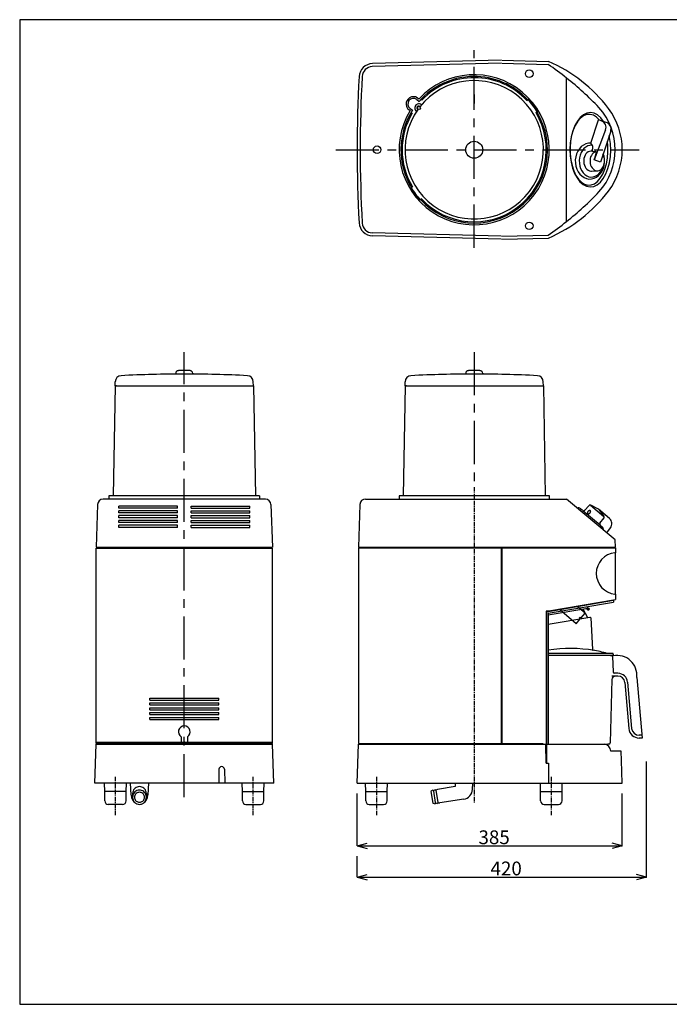
# Model space of a CAD drawing. Extents: x 25 to 2094, y 28 to 1458.
# Drawn here: x 25 to 968, y 28 to 1458 of the extents above; entities that cross this region are included whole.
import ezdxf

# ---------------------------------------------------------------- set-up
doc = ezdxf.new("R2010")
doc.units = 0
doc.header["$LTSCALE"] = 5
doc.header["$MEASUREMENT"] = 0
for name, pattern in [('CENTER', [2, 1.25, -0.25, 0.25, -0.25]), ('CENTER2', [20, 12.5, -2.5, 2.5, -2.5]), ('DASHED1', [2.5, 1.25, -1.25])]:
    doc.linetypes.add(name, pattern=pattern)
doc.layers.add('_0-0_', color=7, linetype='CONTINUOUS')
doc.layers.add('WAKU', color=5, linetype='CONTINUOUS')
doc.styles.get("Standard").update_dxf_attribs({"font": 'txt', "bigfont": 'bigfont.shx'})

msp = doc.modelspace()

# ---------------------------------------------------------------- linework, layer by layer
at = {"layer": '_0-0_', "color": 1, "linetype": 'CENTER2'}
for p, q in [((685.1, 1126.4), (685.1, 1413.3)), ((484.2, 1268.6), (924.8, 1268.6)), ((264, 328.4), (264, 974.7)), ((685.1, 974.7), (685.1, 785.3))]:
    msp.add_line(p, q, dxfattribs=at)
at = {"layer": '_0-0_', "linetype": 'Continuous'}
for p, q in [((724.1, 1394.2), (536.9, 1389.3)), ((724.1, 1398.6), (537.3, 1393.7)), ((725.1, 1398.6), (793.1, 1396.8)), ((725.1, 1394.2), (792.5, 1392.5)), ((819.1, 1164.5), (819.1, 1372.7)), ((685.1, 1349), (685.1, 1335.6)), ((601.6, 1341.6), (605.2, 1338.9)), ((603.2, 1343.6), (603.5, 1343.4)), ((609.2, 1340.8), (607.9, 1341.7)), ((761.7, 1340.1), (764.1, 1341.9)), ((590.4, 1326.6), (592, 1325.4)), ((591.9, 1328.7), (595.5, 1326)), ((594.7, 1321.6), (593.5, 1322.6)), ((774.9, 1322.5), (777.4, 1324.4)), ((843.9, 1319.4), (839.2, 1315.5)), ((844, 1317.9), (839.5, 1314.6)), ((848.9, 1321.8), (843.9, 1319.4)), ((848.7, 1319.7), (844, 1317.9)), ((853.5, 1319.9), (848.7, 1319.7)), ((854, 1322.5), (848.9, 1321.8)), ((858.2, 1318.6), (853.5, 1319.9)), ((859.1, 1321.6), (854, 1322.5)), ((862.8, 1315.8), (858.2, 1318.6)), ((864.1, 1319.1), (859.1, 1321.6)), ((867, 1311.5), (862.8, 1315.8)), ((868.8, 1315), (864.1, 1319.1)), ((831.2, 1303.6), (828.2, 1296)), ((831.8, 1303.9), (828.8, 1296.9)), ((834.9, 1310.2), (831.2, 1303.6)), ((835.4, 1309.9), (831.8, 1303.9)), ((839.2, 1315.5), (834.9, 1310.2)), ((839.5, 1314.6), (835.4, 1309.9)), ((854.6, 1278.1), (865.4, 1312)), ((876.8, 1308.4), (865.4, 1312)), ((867, 1311.5), (867, 1311.5)), ((873, 1309.6), (868.8, 1315)), ((873, 1309.6), (873, 1309.6)), ((826, 1287.5), (824.6, 1278.4)), ((826.5, 1289.1), (825, 1280.6)), ((828.2, 1296), (826, 1287.5)), ((828.8, 1296.9), (826.5, 1289.1)), ((876, 1297.5), (859.1, 1253.8)), ((883.3, 1295.7), (868.5, 1250.4)), ((881.6, 1286.6), (881.1, 1289.1)), ((824.6, 1278.4), (824.1, 1269.1)), ((825, 1280.6), (824.3, 1271.7)), ((840.6, 1273.1), (837.8, 1270.1)), ((843.8, 1275.5), (840.6, 1273.1)), ((847.3, 1277.1), (843.8, 1275.5)), ((849.9, 1274.1), (847.1, 1272.6)), ((850.9, 1278), (847.3, 1277.1)), ((852.9, 1275), (849.9, 1274.1)), ((854.6, 1278.1), (850.9, 1278)), ((856, 1275.2), (852.9, 1275)), ((856.8, 1274.7), (854.6, 1278.1)), ((854.6, 1278.1), (854.6, 1278.1)), ((856, 1275.2), (856, 1275.2)), ((879.2, 1274.5), (878.5, 1281.1)), ((879.3, 1265.5), (879.2, 1274.5)), ((882.9, 1277.5), (881.6, 1286.6)), ((883.3, 1268.1), (882.9, 1277.5)), ((520.1, 1268.6), (522.3, 1268.6)), ((824.1, 1269.1), (824.5, 1259.7)), ((824.3, 1271.7), (824.4, 1262.7)), ((824.4, 1262.7), (825.4, 1254)), ((824.5, 1259.7), (825.8, 1250.6)), ((833.7, 1262.6), (832.5, 1258.3)), ((835.5, 1266.6), (833.7, 1262.6)), ((837.8, 1270.1), (835.5, 1266.6)), ((838.9, 1260.8), (838, 1257)), ((840.3, 1264.4), (838.9, 1260.8)), ((842.2, 1267.6), (840.3, 1264.4)), ((844.5, 1270.4), (842.2, 1267.6)), ((847.1, 1272.6), (844.5, 1270.4)), ((846.2, 1260.6), (845.2, 1258.4)), ((847.4, 1262.5), (846.2, 1260.6)), ((848.9, 1264.1), (847.4, 1262.5)), ((850.6, 1265.4), (848.9, 1264.1)), ((852.5, 1266.3), (850.6, 1265.4)), ((854.4, 1266.7), (852.5, 1266.3)), ((855.2, 1260.2), (854.2, 1258.1)), ((856.4, 1266.7), (854.4, 1266.7)), ((856.4, 1262), (855.2, 1260.2)), ((856.4, 1266.7), (856.4, 1266.7)), ((857.8, 1263.6), (856.4, 1262)), ((856.5, 1267.8), (857.4, 1270.5)), ((857.3, 1266.5), (861.1, 1266.1)), ((859.4, 1264.8), (857.8, 1263.6)), ((859.1, 1253.8), (863.8, 1266.1)), ((862, 1264.8), (859.1, 1253.8)), ((861.1, 1265.6), (859.4, 1264.8)), ((861.1, 1265.6), (861.1, 1265.6)), ((872.5, 1260.1), (872, 1261)), ((873.4, 1258), (872.5, 1260.1)), ((873.7, 1259.4), (872.6, 1262.9)), ((874.4, 1254.9), (873.7, 1259.4)), ((878.6, 1256.6), (879.3, 1265.5)), ((881.5, 1249.7), (882.8, 1258.8)), ((882.8, 1258.8), (883.3, 1268.1)), ((825.4, 1254), (827.2, 1245.6)), ((825.8, 1250.6), (828, 1242.1)), ((827.2, 1245.6), (829.7, 1238)), ((832.5, 1258.3), (831.9, 1253.8)), ((831.9, 1253.8), (832, 1249.3)), ((832, 1249.3), (832.7, 1244.8)), ((832.7, 1244.8), (834.1, 1240.6)), ((838, 1257), (837.6, 1253)), ((837.6, 1253), (837.8, 1248.9)), ((837.8, 1248.9), (838.5, 1245)), ((838.5, 1245), (839.7, 1241.3)), ((844.5, 1256), (844.1, 1253.5)), ((844.1, 1253.5), (844.1, 1250.9)), ((844.1, 1250.9), (844.5, 1248.4)), ((845.2, 1258.4), (844.5, 1256)), ((844.5, 1248.4), (845.1, 1246)), ((845.1, 1246), (846.1, 1243.8)), ((853.6, 1255.8), (853.3, 1253.4)), ((853.3, 1253.4), (853.3, 1250.9)), ((853.3, 1250.9), (853.6, 1248.5)), ((854.2, 1258.1), (853.6, 1255.8)), ((853.6, 1248.5), (854.2, 1246.2)), ((854.2, 1246.2), (855.1, 1244.1)), ((855.1, 1244.1), (856.3, 1242.3)), ((868.5, 1250.4), (859.1, 1253.8)), ((872.5, 1244), (873.4, 1246.1)), ((872.7, 1241.6), (873.9, 1245.9)), ((874.1, 1255.7), (873.4, 1258)), ((873.4, 1246.1), (874, 1248.4)), ((873.9, 1245.9), (874.5, 1250.4)), ((874, 1248.4), (874.4, 1250.8)), ((874.4, 1253.3), (874.1, 1255.7)), ((874.5, 1250.4), (874.4, 1254.9)), ((874.4, 1250.8), (874.4, 1253.3)), ((874.8, 1240.3), (877.1, 1248.1)), ((877.1, 1248.1), (878.6, 1256.6)), ((879.2, 1241.2), (881.5, 1249.7)), ((828, 1242.1), (830.9, 1234.3)), ((829.7, 1238), (832.9, 1231.3)), ((830.9, 1234.3), (834.5, 1227.6)), ((832.9, 1231.3), (836.6, 1225.7)), ((834.1, 1240.6), (836, 1236.7)), ((836, 1236.7), (838.5, 1233.3)), ((838.5, 1233.3), (841.4, 1230.5)), ((839.7, 1241.3), (841.3, 1237.9)), ((841.3, 1237.9), (843.5, 1234.9)), ((841.4, 1230.5), (844.6, 1228.3)), ((843.5, 1234.9), (845.9, 1232.5)), ((845.9, 1232.5), (848.7, 1230.7)), ((846.1, 1243.8), (847.3, 1241.8)), ((847.3, 1241.8), (848.8, 1240.2)), ((848.7, 1230.7), (851.6, 1229.5)), ((848.8, 1240.2), (850.5, 1238.9)), ((850.5, 1238.9), (852.4, 1238)), ((852.4, 1238), (854.3, 1237.5)), ((854.3, 1237.5), (855.3, 1237.5)), ((855.3, 1237.5), (863.8, 1238.1)), ((856.3, 1242.3), (857.7, 1240.7)), ((857.7, 1240.7), (859.3, 1239.4)), ((857.8, 1229.2), (860.8, 1230.1)), ((859.3, 1239.4), (861, 1238.6)), ((860.8, 1230.1), (863.6, 1231.6)), ((861, 1238.6), (862.9, 1238.2)), ((862.6, 1228.7), (865.8, 1231.1)), ((862.9, 1238.2), (864.7, 1238.2)), ((863.6, 1231.6), (866.2, 1233.8)), ((864.7, 1238.2), (866.5, 1238.6)), ((865.8, 1231.1), (868.6, 1234.1)), ((866.2, 1233.8), (868.5, 1236.6)), ((866.5, 1238.6), (868.3, 1239.4)), ((868.2, 1227.3), (871.8, 1233.3)), ((868.3, 1239.4), (869.9, 1240.6)), ((868.5, 1236.6), (870.4, 1239.8)), ((868.6, 1234.1), (870.9, 1237.6)), ((869.9, 1240.6), (871.3, 1242.2)), ((870.4, 1239.8), (871.4, 1242.4)), ((870.9, 1237.6), (872.7, 1241.6)), ((871.3, 1242.2), (872.5, 1244)), ((871.8, 1233.3), (874.8, 1240.3)), ((872.6, 1227), (876.2, 1233.6)), ((876.2, 1233.6), (879.2, 1241.2)), ((834.5, 1227.6), (838.7, 1222.2)), ((836.6, 1225.7), (840.8, 1221.5)), ((838.7, 1222.2), (843.4, 1218.1)), ((840.8, 1221.5), (845.4, 1218.6)), ((843.4, 1218.1), (848.3, 1215.6)), ((844.6, 1228.3), (848.1, 1226.8)), ((845.4, 1218.6), (850.2, 1217.3)), ((848.1, 1226.8), (851.8, 1226.1)), ((848.3, 1215.6), (853.5, 1214.7)), ((850.2, 1217.3), (855, 1217.5)), ((851.6, 1229.5), (854.7, 1229)), ((851.8, 1226.1), (855.5, 1226.2)), ((854.7, 1229), (857.8, 1229.2)), ((855, 1217.5), (859.7, 1219.3)), ((855.5, 1226.2), (859.2, 1227.1)), ((858.6, 1215.4), (863.6, 1217.8)), ((859.2, 1227.1), (862.6, 1228.7)), ((859.7, 1219.3), (864.1, 1222.6)), ((863.6, 1217.8), (868.3, 1221.7)), ((864.1, 1222.6), (868.2, 1227.3)), ((868.3, 1221.7), (872.6, 1227)), ((595.3, 1214.7), (592.8, 1212.8)), ((853.5, 1214.7), (858.6, 1215.4)), ((608.5, 1197.1), (606, 1195.3)), ((724.1, 1143), (536.9, 1147.9)), ((725.1, 1143), (792.5, 1144.7)), ((724.1, 1138.6), (537.3, 1143.5)), ((725.1, 1138.6), (793.1, 1140.4)), ((251.6, 943.9), (251.6, 942.8)), ((276.4, 943.9), (276.4, 942.8)), ((672.7, 943.9), (672.6, 942.8)), ((697.4, 943.9), (697.5, 942.8)), ((163.5, 925.8), (163.7, 931.6)), ((364.5, 925.8), (364.3, 931.6)), ((584.6, 925.8), (584.7, 931.6)), ((785.6, 925.8), (785.4, 931.6)), ((163.5, 925.8), (160.8, 766.2)), ((165.5, 925.8), (163.5, 925.8)), ((163.5, 925.8), (364.5, 925.8)), ((364.5, 925.8), (367.3, 766.2)), ((584.6, 925.8), (581.8, 766.2)), ((586.6, 925.8), (584.6, 925.8)), ((584.6, 925.8), (785.5, 925.8)), ((785.5, 925.8), (788.3, 766.2)), ((381.9, 761.2), (146.1, 761.2)), ((154.6, 766.2), (154.5, 761.2)), ((373.4, 766.2), (154.6, 766.2)), ((373.4, 766.2), (373.5, 761.2)), ((527.2, 761.3), (819.1, 761.3)), ((576.2, 766.2), (576.1, 761.2)), ((576.2, 766.3), (793.9, 766.3)), ((793.9, 766.3), (794.1, 761.2)), ((889.7, 702), (819.1, 761.3)), ((138.1, 753.5), (136, 691.2)), ((169, 748.2), (169, 751.2)), ((254, 751.2), (169, 751.2)), ((254, 748.2), (169, 748.2)), ((169, 741.2), (169, 744.2)), ((254, 744.2), (169, 744.2)), ((254, 748.2), (254, 751.2)), ((254, 741.2), (254, 744.2)), ((274, 751.2), (359, 751.2)), ((274, 748.2), (274, 751.2)), ((274, 748.2), (359, 748.2)), ((274, 744.2), (359, 744.2)), ((274, 741.2), (274, 744.2)), ((359, 748.2), (359, 751.2)), ((359, 741.2), (359, 744.2)), ((389.9, 753.5), (392, 691.2)), ((519.2, 753.5), (517, 691.3)), ((842.6, 744.7), (839.6, 747.3)), ((867.8, 723.6), (843, 744.4)), ((845.4, 744.9), (852, 752)), ((850.9, 743.9), (850.5, 743.5)), ((851.3, 744.2), (850.9, 743.9)), ((851.8, 744.4), (851.3, 744.2)), ((852.2, 744.6), (851.8, 744.4)), ((852.6, 744.7), (852.2, 744.6)), ((853, 744.7), (852.6, 744.7)), ((853.4, 744.7), (853, 744.7)), ((853.7, 744.6), (853.4, 744.7)), ((853.9, 744.4), (853.7, 744.6)), ((853.9, 744.4), (853.9, 744.4)), ((854.1, 744.1), (853.9, 744.4)), ((853.9, 744.4), (853.9, 744.4)), ((854, 752.4), (873.5, 736.1)), ((854.2, 743.8), (854.1, 744.1)), ((854.3, 743.5), (854.2, 743.8)), ((865.7, 746.4), (854.5, 752.4)), ((881.5, 733.1), (865.7, 746.4)), ((865.7, 746.4), (873.5, 736.4)), ((254, 741.2), (169, 741.2)), ((169, 734.2), (169, 737.2)), ((254, 737.2), (169, 737.2)), ((254, 734.2), (169, 734.2)), ((169, 727.2), (169, 730.2)), ((254, 730.2), (169, 730.2)), ((254, 734.2), (254, 737.2)), ((254, 727.2), (254, 730.2)), ((274, 741.2), (359, 741.2)), ((274, 737.2), (359, 737.2)), ((274, 734.2), (274, 737.2)), ((274, 734.2), (359, 734.2)), ((274, 730.2), (359, 730.2)), ((274, 727.2), (274, 730.2)), ((359, 734.2), (359, 737.2)), ((359, 727.2), (359, 730.2)), ((849.4, 741.5), (849.3, 741.1)), ((849.3, 741.1), (849.4, 740.7)), ((849.5, 741.9), (849.4, 741.5)), ((849.4, 740.7), (849.5, 740.4)), ((849.6, 742.3), (849.5, 741.9)), ((849.5, 740.4), (849.7, 740.1)), ((849.9, 742.7), (849.6, 742.3)), ((849.7, 740.1), (849.9, 740)), ((850.2, 743.2), (849.9, 742.7)), ((849.9, 740), (850.2, 739.8)), ((850.5, 743.5), (850.2, 743.2)), ((850.2, 739.8), (850.6, 739.8)), ((850.6, 739.8), (851, 739.8)), ((851, 739.8), (851.4, 739.9)), ((851.4, 739.9), (851.8, 740.1)), ((851.8, 740.1), (852.3, 740.3)), ((852.3, 740.3), (852.7, 740.6)), ((852.7, 740.6), (853.1, 741)), ((853.1, 741), (853.4, 741.4)), ((853.4, 741.4), (853.7, 741.8)), ((853.7, 741.8), (854, 742.2)), ((854, 742.2), (854.1, 742.7)), ((854.1, 742.7), (854.2, 743.1)), ((854.2, 743.1), (854.3, 743.5)), ((867.7, 726.2), (873.6, 733.9)), ((254, 727.2), (169, 727.2)), ((169, 720.2), (169, 723.2)), ((254, 723.2), (169, 723.2)), ((254, 720.2), (169, 720.2)), ((254, 720.2), (254, 723.2)), ((274, 727.2), (359, 727.2)), ((274, 723.2), (359, 723.2)), ((274, 720.2), (274, 723.2)), ((274, 720.2), (359, 720.2)), ((359, 720.2), (359, 723.2)), ((868.1, 723.4), (871.1, 720.9)), ((877.5, 712.2), (883, 719.5)), ((890.1, 691.3), (889.7, 702)), ((136, 691.2), (392, 691.2)), ((136, 690.2), (392, 690.2)), ((136, 406.2), (136, 690.2)), ((392, 406.2), (392, 690.2)), ((517, 691.3), (890.1, 691.3)), ((517, 690.3), (517, 406.3)), ((517, 690.3), (724.1, 690.3)), ((518.5, 690.3), (518.6, 691.3)), ((722.1, 690.3), (724.1, 690.3)), ((724.1, 690.3), (724.1, 406.3)), ((725.1, 690.3), (725.1, 406.3)), ((725.1, 690.3), (890.1, 690.3)), ((888.6, 690.3), (888.6, 691.3)), ((890.1, 690.3), (890.1, 683.3)), ((889.6, 683.3), (890.1, 683.3)), ((889.6, 683.3), (889.6, 623.3)), ((793.6, 598.8), (890.1, 615.3)), ((889.6, 623.3), (890.1, 623.3)), ((890.1, 623.3), (890.1, 615.3)), ((790.1, 597.7), (887.6, 614.3)), ((789.6, 598.6), (789.6, 405.3)), ((793.6, 598.6), (789.6, 598.6)), ((790.1, 598.6), (790.1, 377.7)), ((793.1, 598.6), (793.1, 598.2)), ((793.6, 598.8), (793.6, 598.6)), ((214, 469.2), (214, 472.2)), ((214, 472.2), (314, 472.2)), ((314, 469.2), (314, 472.2)), ((214, 469.2), (314, 469.2)), ((214, 462.2), (214, 465.2)), ((214, 465.2), (314, 465.2)), ((214, 462.2), (314, 462.2)), ((214, 455.2), (214, 458.2)), ((214, 458.2), (314, 458.2)), ((314, 462.2), (314, 465.2)), ((314, 455.2), (314, 458.2)), ((214, 455.2), (314, 455.2)), ((214, 448.2), (214, 451.2)), ((214, 451.2), (314, 451.2)), ((214, 448.2), (314, 448.2)), ((214, 441.2), (214, 444.2)), ((214, 444.2), (314, 444.2)), ((314, 448.2), (314, 451.2)), ((314, 441.2), (314, 444.2)), ((214, 441.2), (314, 441.2)), ((259.5, 416), (259.5, 406.2)), ((268.5, 416), (268.5, 406.2)), ((134, 348.8), (136, 405.2)), ((136, 408.2), (392, 408.2)), ((136, 406.2), (392, 406.2)), ((136, 405.2), (392, 405.2)), ((394, 348.8), (392, 405.2)), ((515.1, 348.8), (517, 405.3)), ((517, 406.3), (724.1, 406.3)), ((517, 405.3), (790.1, 405.3)), ((520.1, 405.3), (520.1, 406.3)), ((722.1, 406.3), (784.6, 406.3)), ((784.6, 406.3), (784.6, 405.3)), ((789.6, 377.7), (789.1, 405.2)), ((789.6, 377.7), (792.8, 377.6)), ((792.8, 377.6), (793.1, 348.8)), ((900.1, 348.8), (898.9, 381.5)), ((314.4, 368.8), (314.1, 348.8)), ((322.4, 368.8), (322.8, 348.8)), ((394, 348.8), (134, 348.8)), ((148.5, 336.8), (148.1, 348.8)), ((179.5, 336.8), (180, 348.8)), ((186.9, 331.5), (185.9, 348.8)), ((197.3, 343.5), (195.6, 343.1)), ((199, 343.7), (197.3, 343.5)), ((200.7, 343.5), (199, 343.7)), ((202.4, 343.1), (200.7, 343.5)), ((212.1, 348.8), (211.1, 331.5)), ((348.5, 336.8), (348, 348.8)), ((379.5, 336.8), (379.9, 348.8)), ((515.1, 348.8), (900.1, 348.8)), ((527.6, 336.8), (527.2, 348.8)), ((558.6, 336.8), (559, 348.8)), ((657.5, 343.7), (632, 339.6)), ((657.2, 348.8), (657.5, 343.7)), ((682.5, 339.7), (683.1, 348.8)), ((781.6, 336.8), (781.2, 348.8)), ((812.6, 336.8), (813, 348.8)), ((179.5, 336.8), (148.5, 336.8)), ((148.5, 322.8), (148.5, 336.8)), ((179.5, 322.8), (179.5, 336.8)), ((189.2, 335.5), (189, 333.8)), ((189, 333.8), (189, 333.8)), ((189, 333.8), (189, 328.2)), ((189.1, 329.6), (189, 327.8)), ((189.5, 331.4), (189.1, 329.6)), ((189.6, 337.2), (189.2, 335.5)), ((190.2, 333), (189.5, 331.4)), ((190.3, 338.8), (189.6, 337.2)), ((191.1, 334.6), (190.2, 333)), ((191.3, 340.2), (190.3, 338.8)), ((192.3, 335.9), (191.1, 334.6)), ((192.6, 341.4), (191.3, 340.2)), ((191.9, 329.4), (191.8, 328.2)), ((192.2, 330.6), (191.9, 329.4)), ((192.7, 331.8), (192.2, 330.6)), ((193.7, 337), (192.3, 335.9)), ((194, 342.4), (192.6, 341.4)), ((193.4, 332.8), (192.7, 331.8)), ((194.3, 333.7), (193.4, 332.8)), ((195.2, 337.8), (193.7, 337)), ((195.6, 343.1), (194, 342.4)), ((195.4, 334.4), (194.3, 333.7)), ((196.9, 338.3), (195.2, 337.8)), ((196.5, 334.9), (195.4, 334.4)), ((197.7, 335.3), (196.5, 334.9)), ((198.6, 338.5), (196.9, 338.3)), ((199, 335.4), (197.7, 335.3)), ((200.4, 338.4), (198.6, 338.5)), ((200.3, 335.3), (199, 335.4)), ((201.5, 334.9), (200.3, 335.3)), ((202.1, 338), (200.4, 338.4)), ((202.6, 334.4), (201.5, 334.9)), ((203.7, 337.3), (202.1, 338)), ((204, 342.4), (202.4, 343.1)), ((203.7, 333.7), (202.6, 334.4)), ((205.1, 336.4), (203.7, 337.3)), ((204.6, 332.8), (203.7, 333.7)), ((205.4, 341.4), (204, 342.4)), ((205.3, 331.8), (204.6, 332.8)), ((206.4, 335.1), (205.1, 336.4)), ((205.8, 330.6), (205.3, 331.8)), ((206.7, 340.2), (205.4, 341.4)), ((206.1, 329.4), (205.8, 330.6)), ((206.3, 328.2), (206.1, 329.4)), ((207.5, 333.7), (206.4, 335.1)), ((207.7, 338.8), (206.7, 340.2)), ((208.3, 332.1), (207.5, 333.7)), ((208.4, 337.2), (207.7, 338.8)), ((208.8, 330.4), (208.3, 332.1)), ((208.8, 335.5), (208.4, 337.2)), ((209, 333.8), (208.8, 335.5)), ((209, 328.6), (208.8, 330.4)), ((209, 333.8), (209, 333.8)), ((209, 333.8), (209, 328.2)), ((348.5, 336.8), (379.5, 336.8)), ((348.5, 322.8), (348.5, 336.8)), ((379.5, 322.8), (379.5, 336.8)), ((527.6, 336.8), (558.6, 336.8)), ((527.6, 322.8), (527.6, 336.8)), ((558.6, 322.8), (558.6, 336.8)), ((625, 338.5), (622.3, 336.6)), ((622.3, 336.6), (625, 319.8)), ((625.7, 337.6), (625, 338.5)), ((628.5, 339.1), (625.7, 337.6)), ((625.8, 337.1), (628.4, 320.4)), ((628.9, 338.5), (628.5, 339.1)), ((632, 339.6), (629.5, 338.4)), ((629.6, 337.8), (632.3, 321)), ((781.6, 336.8), (812.6, 336.8)), ((781.6, 322.8), (781.6, 336.8)), ((812.6, 322.8), (812.6, 336.8)), ((174.5, 317.8), (153.5, 317.8)), ((189, 327.8), (189.2, 326)), ((189.2, 326), (189.7, 324.3)), ((189.7, 324.3), (190.5, 322.7)), ((190.5, 322.7), (191.6, 321.3)), ((191.6, 321.3), (192.9, 320)), ((191.8, 328.2), (191.9, 327)), ((191.9, 327), (192.2, 325.8)), ((192.2, 325.8), (192.7, 324.6)), ((192.7, 324.6), (193.4, 323.6)), ((192.9, 320), (193.7, 319.4)), ((193.4, 323.6), (194.3, 322.7)), ((193.7, 319.4), (193.7, 319.4)), ((193.7, 319.4), (195.2, 318.6)), ((194.3, 322.7), (195.4, 322)), ((195.2, 318.6), (196.9, 318.1)), ((195.4, 322), (196.5, 321.5)), ((196.5, 321.5), (197.7, 321.1)), ((196.9, 318.1), (198.6, 317.9)), ((197.7, 321.1), (199, 321)), ((198.6, 317.9), (200.4, 318)), ((199, 321), (200.3, 321.1)), ((200.3, 321.1), (201.5, 321.5)), ((200.4, 318), (202.1, 318.4)), ((201.5, 321.5), (202.6, 322)), ((202.1, 318.4), (203.7, 319.1)), ((202.6, 322), (203.7, 322.7)), ((203.7, 322.7), (204.6, 323.6)), ((203.7, 319.1), (204.3, 319.4)), ((204.3, 319.4), (205.7, 320.5)), ((204.3, 319.4), (204.3, 319.4)), ((204.6, 323.6), (205.3, 324.6)), ((205.3, 324.6), (205.8, 325.8)), ((205.7, 320.5), (206.9, 321.8)), ((205.8, 325.8), (206.1, 327)), ((206.1, 327), (206.3, 328.2)), ((206.3, 328.2), (206.3, 328.2)), ((206.3, 328.2), (206.3, 328.2)), ((206.9, 321.8), (207.8, 323.4)), ((207.8, 323.4), (208.5, 325)), ((208.5, 325), (208.9, 326.8)), ((208.9, 326.8), (209, 328.6)), ((353.5, 317.8), (374.5, 317.8)), ((532.6, 317.8), (553.6, 317.8)), ((625, 319.8), (628.2, 318.8)), ((628.5, 319.9), (628.2, 318.8)), ((628.5, 319.9), (631.6, 319.3)), ((631.6, 319.3), (631.8, 320)), ((632.4, 320.3), (635.1, 319.9)), ((669.8, 325.4), (635.1, 319.9)), ((786.6, 317.8), (807.6, 317.8))]:
    msp.add_line(p, q, dxfattribs=at)
at = {"layer": '_0-0_', "color": 1, "linetype": 'CENTER'}
for p, q in [((685.1, 778.4), (685.1, 320.5)), ((164, 302.1), (164, 358)), ((364, 302.1), (364, 358)), ((543.1, 358), (543.1, 302.1)), ((797.1, 358), (797.1, 302.1))]:
    msp.add_line(p, q, dxfattribs=at)
at = {"layer": '_0-0_'}
for p, q in [((792.6, 595.6), (887.2, 611.7)), ((850, 602.4), (792.6, 592.5)), ((833.4, 580.3), (808.8, 600.9)), ((846.3, 595.6), (834.8, 605.3)), ((850, 588.9), (843.2, 601.2)), ((849.6, 600.7), (848.9, 602.4)), ((849.5, 605.3), (850, 602.4)), ((850.3, 602.8), (849.6, 604.8)), ((850.1, 600.4), (851.8, 600.6)), ((850.9, 602.5), (851.5, 602.6)), ((852, 602.2), (852.2, 601.2)), ((887.2, 614.8), (887.2, 611.7)), ((792.6, 595.6), (792.6, 405.3)), ((853.2, 589.5), (792.6, 579.2)), ((833.4, 580.3), (839.2, 587.2)), ((837.7, 588.5), (839, 590)), ((837.7, 588.5), (839.2, 587.2)), ((839, 590), (840.5, 588.7)), ((840.5, 588.7), (846.3, 595.6)), ((854.4, 588.6), (856.8, 542.6)), ((886.1, 537.2), (792.6, 537.2)), ((887.1, 534.2), (792.6, 534.2)), ((883, 534.2), (887.1, 534.2)), ((886.1, 532.8), (886.7, 510.2)), ((887.1, 536.2), (887.1, 534.2)), ((893.9, 504.2), (885.1, 504.2)), ((893.9, 508.2), (888.7, 508.2)), ((921.3, 502.3), (929, 414.2)), ((885.1, 499.4), (882.5, 407.2)), ((903.9, 495.1), (909.7, 427.9)), ((907.9, 495.4), (913.7, 428.3)), ((928.6, 418.2), (924.7, 418.2)), ((790.1, 405.3), (879.1, 405.3)), ((872.6, 405.2), (872.6, 405.2)), ((872.6, 405.2), (872.6, 405.2)), ((880.5, 405.2), (879.1, 405.2)), ((929, 414.2), (924.7, 414.2)), ((898.4, 395.3), (883.4, 395.3)), ((898.9, 381.5), (898.4, 395.3))]:
    msp.add_line(p, q, dxfattribs=at)
at = {"layer": '_0-0_', "linetype": 'DASHED1'}
for p, q in [((249, 408.2), (279, 408.2)), ((264, 409.4), (264, 408.2))]:
    msp.add_line(p, q, dxfattribs=at)
at = {"layer": '_0-0_', "color": 3, "linetype": 'Continuous'}
for p, q in [((935.1, 212.3), (935.1, 380.3)), ((515.1, 257.6), (515.1, 333.8)), ((900.1, 257.6), (900.1, 333.8)), ((515.1, 257.6), (529.6, 261.5)), ((515.1, 257.6), (900.1, 257.6)), ((515.1, 257.6), (529.6, 253.7)), ((900.1, 257.6), (885.6, 261.5)), ((900.1, 257.6), (885.6, 253.7)), ((515.1, 212.3), (515.1, 242.6)), ((515.1, 212.3), (529.6, 216.2)), ((935.1, 212.3), (920.6, 216.2)), ((515.1, 212.3), (935.1, 212.3)), ((515.1, 212.3), (529.6, 208.4)), ((935.1, 212.3), (920.6, 208.4))]:
    msp.add_line(p, q, dxfattribs=at)
at = {"layer": '_0-0_', "linetype": 'Continuous'}
for centre, radius in [((765.1, 1379.1), 5.5), ((604.7, 1329.2), 2.2), ((544.1, 1268.6), 5.5), ((685.1, 1268.6), 12.4), ((765.1, 1158.1), 5.5)]:
    msp.add_circle(centre, radius, dxfattribs=at)
for centre, radius, start, end in [((537.9, 1373.7), 20, 91.5, 176.9568), ((537.3, 1374.3), 15, 91.5, 176.9412), ((567.8, 1064.1), 398, 50.8472, 55.6215), ((705.1, 1195.2), 220, 37.3357, 66.429), ((2515.1, 1268.6), 2000, 176.9568, 183.0432), ((2515.1, 1268.6), 1995.6, 176.9412, 183.0588), ((685.1, 1268.6), 109, 148.5957, 137.5112), ((685.1, 1268.6), 106.4, 42.936, 138.6445), ((685.1, 1268.6), 104.7, 43.0264, 136.4234), ((685.1, 1268.6), 100.5, 144.2495, 141.7505), ((575.9, 1057.6), 398, 43.1478, 52.3387), ((596.8, 1335.1), 10.6, 41.7985, 233), ((596.8, 1335.1), 8.08, 53, 233), ((604.7, 1329.2), 5.97, 49.6758, 236.3242), ((604.7, 1329.2), 2.83, 48.7643, 237.2357), ((685.1, 1268.6), 106.8, 31.0898, 42.9102), ((685.1, 1268.6), 107.8, 31.1455, 42.8545), ((685.1, 1268.6), 106.4, 147.3555, 211.0641), ((685.1, 1268.6), 104.7, 149.5786, 210.9717), ((685.1, 1268.6), 106.4, 222.9359, 31.0641), ((685.1, 1268.6), 104.7, 223.0264, 30.9717), ((798.1, 1268.6), 91.6, 318.1051, 41.8949), ((800.1, 1268.6), 100, 323.1301, 36.8699), ((866.6, 1301.1), 10, 338.9236, 72.4), ((873.8, 1298.8), 10, 341.9724, 72.4), ((852.6, 1272), 5, 342.448, 32.7866), ((857.5, 1267.5), 1, 162.448, 263.2463), ((861, 1265.1), 1, 345.3363, 83.2463), ((685.1, 1268.6), 107.8, 211.1455, 222.8545), ((685.1, 1268.6), 106.8, 211.0898, 222.9102), ((705.1, 1342), 220, 293.571, 322.6643), ((575.9, 1479.6), 398, 307.6613, 316.8522), ((537.9, 1163.5), 20, 183.0432, 268.5), ((537.3, 1162.9), 15, 183.0588, 268.5), ((567.8, 1473.1), 398, 304.3785, 309.1528), ((255.6, 943.7), 4, 90.2733, 178), ((263.8, -762.2), 1710, 89.9919, 90.2733), ((264.2, -762.2), 1710, 89.7267, 90.0081), ((272.4, 943.7), 4, 2, 89.7267), ((676.7, 943.7), 4, 90.2733, 178), ((684.8, -762.2), 1710, 89.9919, 90.2733), ((685.3, -762.2), 1710, 89.7267, 90.0081), ((693.4, 943.7), 4, 2, 89.7267), ((172.7, 931.4), 9, 93.0196, 178.5), ((263.7, -757.1), 1700, 89.9908, 93.087), ((264.3, -757.1), 1700, 86.913, 90.0092), ((355.3, 931.4), 9, 1.5, 86.9804), ((593.7, 931.4), 9, 93.0196, 178.5), ((684.8, -757.1), 1700, 89.9908, 93.087), ((685.3, -757.1), 1700, 86.913, 90.0092), ((776.4, 931.4), 9, 1.5, 86.9804), ((146.1, 753.2), 8, 90, 178), ((381.9, 753.2), 8, 2, 90), ((527.2, 753.3), 8, 90, 178), ((836.4, 743.5), 5, 50, 110), ((843.9, 746.3), 2, 230, 317), ((853.5, 750.7), 2, 59.4861, 137), ((872, 735.1), 2, 323, 40.5139), ((875, 725.5), 10, 323, 49.769), ((869.3, 724.9), 2, 143, 230), ((867.9, 717), 5, 350, 50), ((892.6, 653.3), 30.2, 95.8149, 264.1851), ((264, 423.2), 8.5, 301.9657, 238.0343), ((318.4, 368.8), 4, 0, 180), ((201.9, 332), 15, 182, 236.9825), ((196.1, 332), 15, 303.0175, 358), ((625.9, 338.3), 0.5, 215.5648, 297.4351), ((629.3, 338.8), 0.5, 215.5648, 297.4351), ((667.5, 340.2), 15, 279, 358), ((153.5, 322.8), 5, 180, 270), ((174.5, 322.8), 5, 270, 0), ((353.5, 322.8), 5, 180, 270), ((374.5, 322.8), 5, 270, 0), ((532.6, 322.8), 5, 180, 270), ((553.6, 322.8), 5, 270, 0), ((628.9, 319.3), 0.5, 80.5652, 162.4347), ((632.3, 319.8), 0.5, 80.5652, 162.4347), ((786.6, 322.8), 5, 180, 270), ((807.6, 322.8), 5, 270, 0)]:
    msp.add_arc(centre, radius, start, end, dxfattribs=at)
at = {"layer": '_0-0_'}
for centre, radius, start, end in [((847.7, 604), 2, 279.7, 307.7471), ((847.7, 604), 2, 307.7471, 9.7), ((850.1, 600.9), 0.5, 201.7, 279.7), ((850.8, 603), 0.5, 201.7, 279.7), ((851.5, 602.1), 0.5, 9.7, 99.7), ((851.7, 601.1), 0.5, 279.7, 9.7), ((853.4, 588.5), 1, 3, 99.6518), ((825.1, 341.3), 203, 80.2225, 99.2126), ((857.8, 542.7), 1, 183, 260.7683), ((825.1, 341.3), 203, 74.8062, 80.7683), ((884.6, 532.7), 1.5, 1.5, 90), ((886.1, 536.2), 1, 0, 90), ((892.4, 505.2), 29, 354.1938, 100.463), ((890.1, 499.2), 5, 90, 178.3959), ((888.7, 510.2), 2, 181.5, 270), ((893.9, 494.2), 14, 5, 90), ((893.9, 494.2), 10, 5, 90), ((924.7, 429.2), 15, 185, 270), ((924.7, 429.2), 11, 185, 270), ((873.4, 395.3), 10, 359.8632, 86.0405), ((880.5, 407.2), 2, 270, 358.3959)]:
    msp.add_arc(centre, radius, start, end, dxfattribs=at)
at = {"layer": 'WAKU', "color": 3, "linetype": 'Continuous'}
for p, q in [((2075, 1457.5), (25, 1457.5)), ((25, 1457.5), (25, 27.5)), ((25, 27.5), (2075, 27.5))]:
    msp.add_line(p, q, dxfattribs=at)

# ---------------------------------------------------------------- texts
at = {"layer": '_0-0_', "color": 3}
for s, p in [('385', (691.3, 260.1)), ('420', (708.8, 214.8))]:
    msp.add_text(s, height=20, dxfattribs=at).set_placement(p)

doc.saveas('drawing.dxf')
